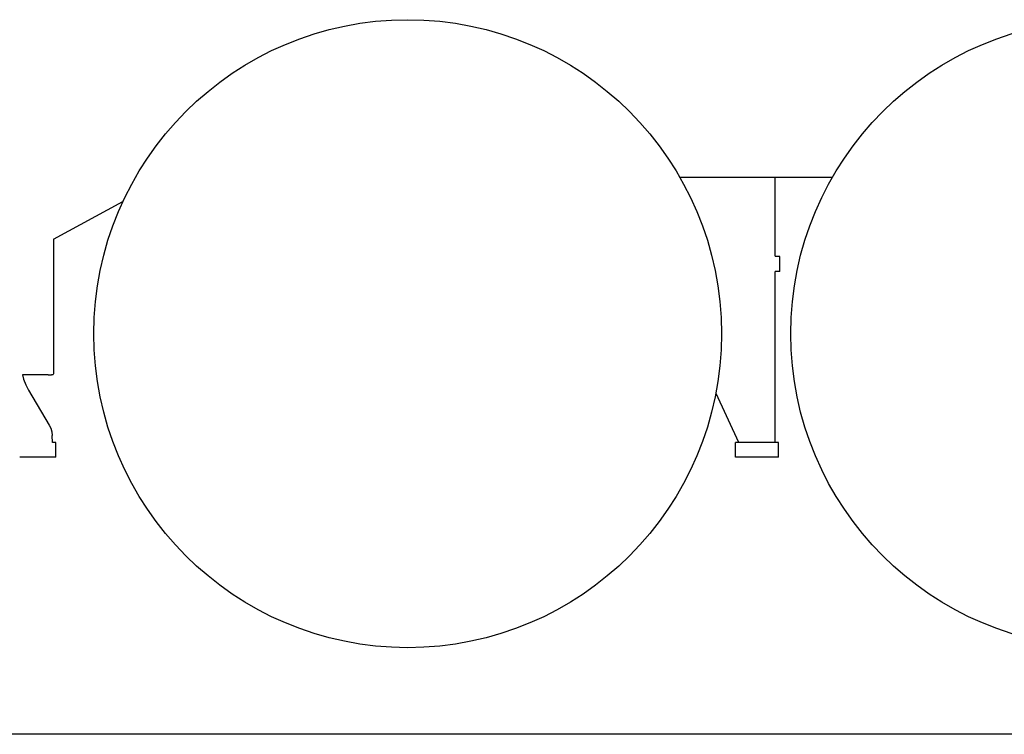
# Model space of a CAD drawing. Extents: x -188585 to -24341, y -37295 to 56747.
# Drawn here: x -95080 to -92749, y -25099 to -23408 of the extents above; entities that cross this region are included whole.
import ezdxf

# ---------------------------------------------------------------- set-up
doc = ezdxf.new("R2010")
doc.units = 0
doc.layers.add('LY_1', color=7, linetype='CONTINUOUS')

msp = doc.modelspace()

# ---------------------------------------------------------------- linework, layer by layer
at = {"layer": 'LY_1', "color": 104, "linetype": 'CONTINUOUS'}
for p, q in [((-93517.008275, -23780.902137), (-93156.966155, -23780.902137)), ((-93291.582255, -23787.033717), (-93291.582255, -23781.390417)), ((-93291.582255, -23964.797397), (-93291.582255, -23787.033717)), ((-95000.112515, -23927.621766), (-94835.68143, -23838.427819)), ((-95000.112515, -23927.621766), (-95000.112515, -24243.403357)), ((-93291.582255, -23967.540317), (-93291.582255, -23964.797397)), ((-93280.582495, -23968.402137), (-93291.582255, -23968.402137)), ((-93280.582495, -24003.402137), (-93280.582495, -23968.402137)), ((-93280.582495, -24003.402137), (-93291.582255, -24003.402137)), ((-93291.582255, -24408.402137), (-93291.582255, -24003.902617)), ((-95012.338475, -24248.403357), (-95073.693046, -24248.403357)), ((-95001.407075, -24248.403357), (-95005.093595, -24248.403357)), ((-95059.448455, -24284.191937), (-95010.036835, -24367.163117)), ((-93377.582615, -24408.402137), (-93431.198935, -24292.074017)), ((-95002.582615, -24408.402137), (-95003.012295, -24391.478297)), ((-94994.582735, -24408.402137), (-95002.582615, -24408.402137)), ((-94994.582735, -24443.402137), (-94994.582735, -24408.402137)), ((-93283.582375, -24408.402137), (-93385.582495, -24408.402137)), ((-93385.582495, -24443.402137), (-93385.582495, -24408.402137)), ((-93283.582375, -24443.402137), (-93283.582375, -24408.402137)), ((-94994.582735, -24443.402137), (-95080.082615, -24443.402137)), ((-93283.582375, -24443.402137), (-93385.582495, -24443.402137)), ((-85722.829794, -25098.902737), (-99679.525142, -25098.902737))]:
    msp.add_line(p, q, dxfattribs=at)
for points in [[(-95073.693046, -24248.403357), (-95070.951755, -24258.800077), (-95065.910255, -24271.817657), (-95059.448455, -24284.191937)], [(-95012.338475, -24248.403357), (-95009.168295, -24248.403357), (-95006.592615, -24248.403357), (-95005.093595, -24248.403357)], [(-95000.112515, -24243.403357), (-95000.285855, -24245.903357), (-95000.760095, -24247.733197), (-95001.407075, -24248.403357)], [(-95010.036835, -24367.163117), (-95006.317355, -24374.827917), (-95003.952855, -24383.011517), (-95003.012295, -24391.478297)]]:
    msp.add_lwpolyline(points, dxfattribs=at)
for centre in [(-94161.582855, -24150.902137), (-92511.582255, -24150.902137)]:
    msp.add_circle(centre, 743.00006, dxfattribs=at)

doc.saveas('drawing.dxf')
